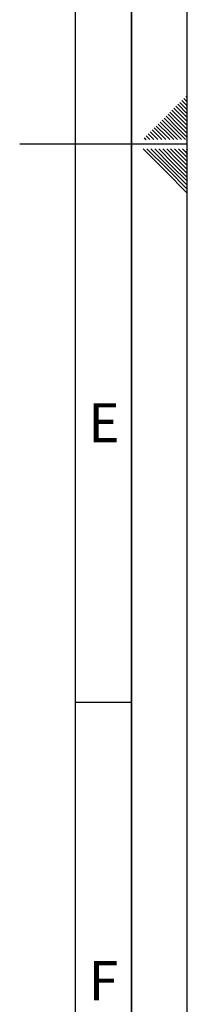
# Paper-space layout 'Blatt2' of a CAD drawing. Units: millimetres. Extents: x 0 to 5940, y 0 to 4200.
# Drawn here: x 5790 to 5940, y 1329 to 2212 of the extents above; entities that cross this region are included whole.
import ezdxf

# ---------------------------------------------------------------- set-up
doc = ezdxf.new("R2010")
doc.units = ezdxf.units.MM
doc.layers.add('61', color=7, linetype='Continuous')
doc.layers.add('62', color=7, linetype='Continuous')
doc.styles.add('SLDTEXTSTYLE1', font='TXT', dxfattribs={"width": 0.75})

psp = doc.layouts.new('Blatt2')

# ---------------------------------------------------------------- linework, layer by layer
at = {"layer": '61', "ltscale": 10}
psp.add_line((5940, 0), (5940, 4200), dxfattribs=at)
at = {"layer": '61', "color": 7, "linetype": 'Continuous', "lineweight": 35, "ltscale": 10}
psp.add_line((5890, 50), (5890, 4150), dxfattribs=at)
at = {"layer": '61', "color": 7, "linetype": 'Continuous', "ltscale": 10}
for p, q in [((5840, 474.54), (5840, 4100)), ((5940, 2100), (5790, 2100)), ((5840, 1600), (5890, 1600))]:
    psp.add_line(p, q, dxfattribs=at)
at = {"layer": '62', "color": 7, "linetype": 'Continuous', "ltscale": 10}
for p, q in [((5931.59, 2135.78), (5940, 2127.37)), ((5933.35, 2137.55), (5940, 2130.91)), ((5935.12, 2139.32), (5940, 2134.44)), ((5936.89, 2141.09), (5940, 2137.98)), ((5938.66, 2142.86), (5940, 2141.51)), ((5922.75, 2126.95), (5931.65, 2118.04)), ((5924.51, 2128.71), (5933.42, 2119.81)), ((5926.28, 2130.48), (5935.19, 2121.58)), ((5928.05, 2132.25), (5936.95, 2123.34)), ((5929.82, 2134.02), (5938.72, 2125.11)), ((5913.91, 2118.11), (5922.81, 2109.2)), ((5915.68, 2119.88), (5924.58, 2110.97)), ((5917.44, 2121.64), (5926.35, 2112.74)), ((5919.21, 2123.41), (5928.12, 2114.51)), ((5920.98, 2125.18), (5929.88, 2116.27)), ((5931.65, 2118.04), (5940, 2109.69)), ((5933.42, 2119.81), (5940, 2113.23)), ((5935.19, 2121.58), (5940, 2116.76)), ((5936.95, 2123.34), (5940, 2120.3)), ((5938.72, 2125.11), (5940, 2123.84)), ((5905.07, 2109.27), (5910.14, 2104.2)), ((5906.84, 2111.04), (5913.67, 2104.2)), ((5908.6, 2112.8), (5917.21, 2104.2)), ((5910.37, 2114.57), (5919.28, 2105.67)), ((5912.14, 2116.34), (5921.05, 2107.43)), ((5922.81, 2109.2), (5927.81, 2104.2)), ((5924.58, 2110.97), (5931.35, 2104.2)), ((5926.35, 2112.74), (5934.89, 2104.2)), ((5928.12, 2114.51), (5938.42, 2104.2)), ((5929.88, 2116.27), (5940, 2106.16)), ((5901.53, 2105.73), (5903.07, 2104.2)), ((5903.3, 2107.5), (5906.6, 2104.2)), ((5919.28, 2105.67), (5920.74, 2104.2)), ((5921.05, 2107.43), (5924.28, 2104.2)), ((5900.37, 2095.8), (5920.39, 2075.78)), ((5903.91, 2095.8), (5922.16, 2077.55)), ((5907.44, 2095.8), (5923.93, 2079.32)), ((5910.98, 2095.8), (5925.69, 2081.08)), ((5914.51, 2095.8), (5927.46, 2082.85)), ((5918.05, 2095.8), (5929.23, 2084.62)), ((5921.59, 2095.8), (5931, 2086.39)), ((5925.12, 2095.8), (5932.77, 2088.16)), ((5928.66, 2095.8), (5934.53, 2089.92)), ((5932.19, 2095.8), (5936.3, 2091.69)), ((5935.73, 2095.8), (5938.07, 2093.46)), ((5936.3, 2091.69), (5940, 2087.99)), ((5938.07, 2093.46), (5940, 2091.53)), ((5939.26, 2095.8), (5939.84, 2095.23)), ((5939.84, 2095.23), (5940, 2095.06)), ((5927.46, 2082.85), (5940, 2070.31)), ((5929.23, 2084.62), (5940, 2073.85)), ((5931, 2086.39), (5940, 2077.39)), ((5932.77, 2088.16), (5940, 2080.92)), ((5934.53, 2089.92), (5940, 2084.46)), ((5920.39, 2075.78), (5940, 2056.17)), ((5922.16, 2077.55), (5940, 2059.71)), ((5923.93, 2079.32), (5940, 2063.24)), ((5925.69, 2081.08), (5940, 2066.78))]:
    psp.add_line(p, q, dxfattribs=at)

# ---------------------------------------------------------------- texts
at = {"layer": '62', "ltscale": 10, "char_height": 35, "attachment_point": 2, "style": 'SLDTEXTSTYLE1'}
for s, insert in [('E', (5865.42, 1867.9)), ('F', (5865, 1367.9))]:
    psp.add_mtext(s, dxfattribs=dict(at, insert=insert))

doc.saveas('drawing.dxf')
